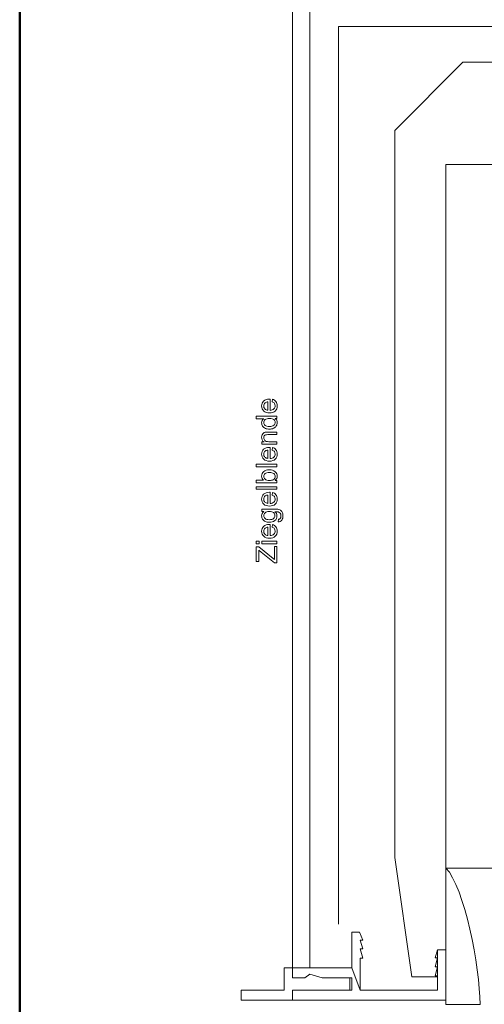
# Model space of a CAD drawing. Units: centimetres. Extents: x -8.8 to 8.8, y -14 to 13.9.
# Drawn here: x -8.7 to -4.2, y -0.6 to 9 of the extents above; entities that cross this region are included whole.
import ezdxf
from ezdxf.lldxf.tags import DXFTag

# ---------------------------------------------------------------- set-up
doc = ezdxf.new("R2010")
doc.units = ezdxf.units.CM
doc.header["$MEASUREMENT"] = 0
doc.layers.add('Ebene 1', color=7, linetype='Continuous')
tags = doc.linetypes.add('New Line117', pattern=[1, 0.5, -0.5]).pattern_tags.tags
tags[6:7] = [DXFTag(74, 4), DXFTag(75, 0), DXFTag(340, '0'), DXFTag(46, 1.0), DXFTag(50, 0.0), DXFTag(44, 0.0), DXFTag(45, 0.0)]
tags[4:5] = [DXFTag(74, 4), DXFTag(75, 0), DXFTag(340, '0'), DXFTag(46, 1.0), DXFTag(50, 0.0), DXFTag(44, 0.0), DXFTag(45, 0.0)]
tags = doc.linetypes.add('New Line119', pattern=[1, 0.5, -0.1, 0.1, -0.1, 0.1, -0.1]).pattern_tags.tags
tags[14:15] = [DXFTag(74, 4), DXFTag(75, 0), DXFTag(340, '0'), DXFTag(46, 1.0), DXFTag(50, 0.0), DXFTag(44, 0.0), DXFTag(45, 0.0)]
tags[12:13] = [DXFTag(74, 4), DXFTag(75, 0), DXFTag(340, '0'), DXFTag(46, 1.0), DXFTag(50, 0.0), DXFTag(44, 0.0), DXFTag(45, 0.0)]
tags[10:11] = [DXFTag(74, 4), DXFTag(75, 0), DXFTag(340, '0'), DXFTag(46, 1.0), DXFTag(50, 0.0), DXFTag(44, 0.0), DXFTag(45, 0.0)]
tags[8:9] = [DXFTag(74, 4), DXFTag(75, 0), DXFTag(340, '0'), DXFTag(46, 1.0), DXFTag(50, 0.0), DXFTag(44, 0.0), DXFTag(45, 0.0)]
tags[6:7] = [DXFTag(74, 4), DXFTag(75, 0), DXFTag(340, '0'), DXFTag(46, 1.0), DXFTag(50, 0.0), DXFTag(44, 0.0), DXFTag(45, 0.0)]
tags[4:5] = [DXFTag(74, 4), DXFTag(75, 0), DXFTag(340, '0'), DXFTag(46, 1.0), DXFTag(50, 0.0), DXFTag(44, 0.0), DXFTag(45, 0.0)]
tags = doc.linetypes.add('New Line123', pattern=[1, 0.5, -0.1, 0.1, -0.1, 0.1, -0.1]).pattern_tags.tags
tags[14:15] = [DXFTag(74, 4), DXFTag(75, 0), DXFTag(340, '0'), DXFTag(46, 1.0), DXFTag(50, 0.0), DXFTag(44, 0.0), DXFTag(45, 0.0)]
tags[12:13] = [DXFTag(74, 4), DXFTag(75, 0), DXFTag(340, '0'), DXFTag(46, 1.0), DXFTag(50, 0.0), DXFTag(44, 0.0), DXFTag(45, 0.0)]
tags[10:11] = [DXFTag(74, 4), DXFTag(75, 0), DXFTag(340, '0'), DXFTag(46, 1.0), DXFTag(50, 0.0), DXFTag(44, 0.0), DXFTag(45, 0.0)]
tags[8:9] = [DXFTag(74, 4), DXFTag(75, 0), DXFTag(340, '0'), DXFTag(46, 1.0), DXFTag(50, 0.0), DXFTag(44, 0.0), DXFTag(45, 0.0)]
tags[6:7] = [DXFTag(74, 4), DXFTag(75, 0), DXFTag(340, '0'), DXFTag(46, 1.0), DXFTag(50, 0.0), DXFTag(44, 0.0), DXFTag(45, 0.0)]
tags[4:5] = [DXFTag(74, 4), DXFTag(75, 0), DXFTag(340, '0'), DXFTag(46, 1.0), DXFTag(50, 0.0), DXFTag(44, 0.0), DXFTag(45, 0.0)]

msp = doc.modelspace()

# ---------------------------------------------------------------- linework, layer by layer
at = {"layer": 'Ebene 1', "color": 242, "lineweight": 50}
msp.add_open_spline([(-7.74525, 13.94876), (-7.74525, 13.94876), (8.75476, 13.94876), (8.75476, 13.94876), (8.75476, 13.94876), (8.75476, 13.94876), (8.75476, -9.35128), (8.75476, -9.35128), (8.75476, -9.35128), (8.75476, -9.35128), (-8.74525, -9.35128), (-8.74525, -9.35128), (-8.74525, -9.35128), (-8.74525, -9.35128), (-8.74525, 11.94876), (-8.74525, 11.94876), (-8.74525, 11.94876), (-8.74525, 11.94876), (-7.74525, 13.94876), (-7.74525, 13.94876)], degree=3, knots=[0, 0, 0, 0, 0.1666667, 0.1666667, 0.1666667, 0.1666667, 0.3333333, 0.3333333, 0.3333333, 0.3333333, 0.5, 0.5, 0.5, 0.5, 0.6666667, 0.6666667, 0.6666667, 0.6666667, 1, 1, 1, 1], dxfattribs=at)
at = {"layer": 'Ebene 1', "color": 250, "lineweight": 9}
for points, knots in [([(-6.07859, 9.45268), (-6.07859, 9.45268), (6.0881, 9.45268), (6.0881, 9.45268), (6.0881, 9.45268), (6.0881, 9.45268), (6.08809, -0.23066), (6.08809, -0.23066), (6.08809, -0.23066), (6.08809, -0.23066), (5.38635, -0.23067), (5.38635, -0.23067), (5.38635, -0.23067), (5.38635, -0.23067), (5.28637, -0.44733), (5.28637, -0.44733), (5.28637, -0.44733), (5.28637, -0.44733), (3.85495, -0.44733), (3.85495, -0.44733), (3.85495, -0.44733), (3.85495, -0.19178), (3.85495, 0.06378), (3.85495, 0.31933), (3.85495, 0.31933), (4.62948, 0.38586), (5.02968, 0.82981), (5.08812, 1.61838), (5.08812, 1.61838), (5.08812, 1.61838), (5.08812, 7.95268), (5.08812, 7.95268), (5.08812, 7.95268), (5.08812, 7.95268), (4.42144, 8.61935), (4.42144, 8.61935), (4.42144, 8.61935), (4.42144, 8.61935), (-0.41191, 8.61935), (-0.41191, 8.61935), (-0.41191, 8.61935), (-0.41191, 8.61935), (-0.41191, 9.45268), (-0.41191, 9.45268), (-0.41191, 9.45268), (-0.41191, 9.45268), (-2.74524, 9.45268), (-2.74524, 9.45268), (-2.74524, 9.45268), (-2.74524, 9.45268), (-2.74524, 8.61935), (-2.74524, 8.61935), (-2.74524, 8.61935), (-2.74524, 8.61935), (-4.41192, 8.61935), (-4.41192, 8.61935), (-4.41192, 8.61935), (-4.41192, 8.61935), (-5.07859, 7.95268), (-5.07859, 7.95268), (-5.07859, 7.95268), (-5.07859, 7.95268), (-5.07859, 0.84961), (-5.07859, 0.84961), (-5.07859, 0.84961), (-5.07859, 0.84961), (-4.91193, -0.31705), (-4.91193, -0.31705), (-4.91193, -0.31705), (-4.91193, -0.31705), (-4.66192, -0.31705), (-4.66192, -0.31705), (-4.66192, -0.31705), (-4.66192, -0.31705), (-4.66192, -0.44739), (-4.66192, -0.44739), (-4.66192, -0.44739), (-4.66192, -0.44739), (-5.41584, -0.44735), (-5.41584, -0.44735), (-5.41584, -0.44735), (-5.41584, -0.44735), (-5.49918, -0.23079), (-5.49918, -0.23079), (-5.49918, -0.23079), (-5.49918, -0.23079), (-6.07859, -0.23067), (-6.07859, -0.23067), (-6.07859, -0.23067), (-6.07859, -0.23067), (-6.07859, 9.45268), (-6.07859, 9.45268)], [0, 0, 0, 0, 0.0416667, 0.0416667, 0.0416667, 0.0416667, 0.0833333, 0.0833333, 0.0833333, 0.0833333, 0.125, 0.125, 0.125, 0.125, 0.1666667, 0.1666667, 0.1666667, 0.1666667, 0.2083333, 0.2083333, 0.2083333, 0.2083333, 0.25, 0.25, 0.25, 0.25, 0.2916667, 0.2916667, 0.2916667, 0.2916667, 0.3333333, 0.3333333, 0.3333333, 0.3333333, 0.375, 0.375, 0.375, 0.375, 0.4166667, 0.4166667, 0.4166667, 0.4166667, 0.4583333, 0.4583333, 0.4583333, 0.4583333, 0.5, 0.5, 0.5, 0.5, 0.5416667, 0.5416667, 0.5416667, 0.5416667, 0.5833333, 0.5833333, 0.5833333, 0.5833333, 0.625, 0.625, 0.625, 0.625, 0.6666667, 0.6666667, 0.6666667, 0.6666667, 0.7083333, 0.7083333, 0.7083333, 0.7083333, 0.75, 0.75, 0.75, 0.75, 0.7916667, 0.7916667, 0.7916667, 0.7916667, 0.8333333, 0.8333333, 0.8333333, 0.8333333, 0.875, 0.875, 0.875, 0.875, 0.9166667, 0.9166667, 0.9166667, 0.9166667, 1, 1, 1, 1]), ([(-4.41192, 8.61935), (-4.41192, 8.61935), (-4.41192, 8.61935), (-4.41192, 8.61935), (-4.41192, 8.61935), (-4.41192, 8.61935), (-2.74524, 8.61896), (-2.74524, 8.61896), (-2.74524, 8.61896), (-2.74524, 8.61896), (-2.74524, 9.45268), (-2.74524, 9.45268), (-2.74524, 9.45268), (-2.74524, 9.45268), (-0.41191, 9.45268), (-0.41191, 9.45268), (-0.41191, 9.45268), (-0.41191, 9.45268), (-0.41191, 8.61896), (-0.41191, 8.61896), (-0.41191, 8.61896), (-0.41191, 8.61896), (4.42144, 8.61935), (4.42144, 8.61935), (4.42144, 8.61935), (4.42144, 8.61935), (5.08812, 7.95268), (5.08812, 7.95268), (5.08812, 7.95268), (5.08812, 5.84124), (5.08812, 3.72981), (5.08812, 1.61838), (5.08812, 1.61838), (5.01084, 0.81027), (4.61661, 0.37968), (3.85495, 0.31933), (3.85495, 0.31933), (3.85495, 0.31933), (3.75495, 0.31933), (3.75495, 0.31933), (3.75495, 0.31933), (3.75495, 0.31933), (3.75473, -0.114), (3.75473, -0.114), (3.75473, -0.114), (3.75473, -0.114), (2.85473, -0.114), (2.85473, -0.114), (2.85473, -0.114), (2.85473, -0.114), (2.85477, 0.43666), (2.85477, 0.43666), (2.85477, 0.43666), (2.85477, 0.43666), (2.75459, 0.43666), (2.75459, 0.43666), (2.75459, 0.43666), (2.75459, 0.43666), (2.75476, 7.61934), (2.75476, 7.61934), (2.75476, 7.61934), (2.75476, 7.61934), (-4.57859, 7.61934), (-4.57859, 7.61934), (-4.57859, 7.61934), (-4.57859, 7.61934), (-4.5786, -0.05282), (-4.5786, -0.05282), (-4.5786, -0.05282), (-4.5786, -0.05282), (-4.66195, -0.05281), (-4.66195, -0.05281), (-4.66195, -0.05281), (-4.66195, -0.05281), (-4.66192, -0.31705), (-4.66192, -0.31705), (-4.66192, -0.31705), (-4.66192, -0.31705), (-4.91193, -0.31705), (-4.91193, -0.31705), (-4.91193, -0.31705), (-4.91193, -0.31705), (-5.07859, 0.84961), (-5.07859, 0.84961), (-5.07859, 0.84961), (-5.07859, 0.84961), (-5.07859, 7.95268), (-5.07859, 7.95268), (-5.07859, 7.95268), (-5.07859, 7.95268), (-5.07859, 7.95268), (-5.07859, 7.95268), (-5.07859, 7.95268), (-5.07859, 7.95268), (-5.07859, 7.95268), (-5.07859, 7.95268), (-5.07859, 7.95268), (-5.07859, 7.95268), (-4.41192, 8.61935), (-4.41192, 8.61935)], [0, 0, 0, 0, 0.0384615, 0.0384615, 0.0384615, 0.0384615, 0.0769231, 0.0769231, 0.0769231, 0.0769231, 0.1153846, 0.1153846, 0.1153846, 0.1153846, 0.1538462, 0.1538462, 0.1538462, 0.1538462, 0.1923077, 0.1923077, 0.1923077, 0.1923077, 0.2307692, 0.2307692, 0.2307692, 0.2307692, 0.2692308, 0.2692308, 0.2692308, 0.2692308, 0.3076923, 0.3076923, 0.3076923, 0.3076923, 0.3461538, 0.3461538, 0.3461538, 0.3461538, 0.3846154, 0.3846154, 0.3846154, 0.3846154, 0.4230769, 0.4230769, 0.4230769, 0.4230769, 0.4615385, 0.4615385, 0.4615385, 0.4615385, 0.5, 0.5, 0.5, 0.5, 0.5384615, 0.5384615, 0.5384615, 0.5384615, 0.5769231, 0.5769231, 0.5769231, 0.5769231, 0.6153846, 0.6153846, 0.6153846, 0.6153846, 0.6538462, 0.6538462, 0.6538462, 0.6538462, 0.6923077, 0.6923077, 0.6923077, 0.6923077, 0.7307692, 0.7307692, 0.7307692, 0.7307692, 0.7692308, 0.7692308, 0.7692308, 0.7692308, 0.8076923, 0.8076923, 0.8076923, 0.8076923, 0.8461538, 0.8461538, 0.8461538, 0.8461538, 0.8846154, 0.8846154, 0.8846154, 0.8846154, 0.9230769, 0.9230769, 0.9230769, 0.9230769, 1, 1, 1, 1]), ([(-6.27813, 5.30075), (-6.27813, 5.30075), (-6.27475, 5.32643), (-6.27475, 5.32643), (-6.27475, 5.32643), (-6.25984, 5.32244), (-6.24822, 5.31496), (-6.23999, 5.30404), (-6.23999, 5.30404), (-6.23175, 5.29313), (-6.22762, 5.27921), (-6.22762, 5.26223), (-6.22762, 5.26223), (-6.22762, 5.24087), (-6.2342, 5.22394), (-6.24737, 5.21143), (-6.24737, 5.21143), (-6.26049, 5.19892), (-6.27898, 5.19266), (-6.30273, 5.19266), (-6.30273, 5.19266), (-6.32729, 5.19266), (-6.34638, 5.19897), (-6.35993, 5.21162), (-6.35993, 5.21162), (-6.37352, 5.22426), (-6.3803, 5.24069), (-6.3803, 5.26087), (-6.3803, 5.26087), (-6.3803, 5.28039), (-6.37366, 5.29633), (-6.36035, 5.3087), (-6.36035, 5.3087), (-6.34704, 5.32107), (-6.32832, 5.32728), (-6.30419, 5.32728), (-6.30419, 5.32728), (-6.30273, 5.32728), (-6.30052, 5.32723), (-6.29761, 5.32714), (-6.29761, 5.32714), (-6.29761, 5.32714), (-6.29761, 5.21806), (-6.29761, 5.21806), (-6.29761, 5.21806), (-6.28157, 5.219), (-6.26924, 5.22351), (-6.26073, 5.2317), (-6.26073, 5.2317), (-6.25222, 5.23984), (-6.24794, 5.25005), (-6.24794, 5.26223), (-6.24794, 5.26223), (-6.24794, 5.27131), (-6.25033, 5.27907), (-6.25513, 5.28547), (-6.25513, 5.28547), (-6.25993, 5.29191), (-6.2676, 5.29699), (-6.27813, 5.30075)], [0, 0, 0, 0, 0.0625, 0.0625, 0.0625, 0.0625, 0.125, 0.125, 0.125, 0.125, 0.1875, 0.1875, 0.1875, 0.1875, 0.25, 0.25, 0.25, 0.25, 0.3125, 0.3125, 0.3125, 0.3125, 0.375, 0.375, 0.375, 0.375, 0.4375, 0.4375, 0.4375, 0.4375, 0.5, 0.5, 0.5, 0.5, 0.5625, 0.5625, 0.5625, 0.5625, 0.625, 0.625, 0.625, 0.625, 0.6875, 0.6875, 0.6875, 0.6875, 0.75, 0.75, 0.75, 0.75, 0.8125, 0.8125, 0.8125, 0.8125, 0.875, 0.875, 0.875, 0.875, 1, 1, 1, 1]), ([(-6.31793, 5.21947), (-6.31793, 5.21947), (-6.31793, 5.30103), (-6.31793, 5.30103), (-6.31793, 5.30103), (-6.33025, 5.29995), (-6.33947, 5.2968), (-6.34563, 5.29167), (-6.34563, 5.29167), (-6.35518, 5.28382), (-6.35998, 5.27357), (-6.35998, 5.26101), (-6.35998, 5.26101), (-6.35998, 5.24962), (-6.35617, 5.24008), (-6.34855, 5.23231), (-6.34855, 5.23231), (-6.34093, 5.22459), (-6.33072, 5.22032), (-6.31793, 5.21947)], [0, 0, 0, 0, 0.1666667, 0.1666667, 0.1666667, 0.1666667, 0.3333333, 0.3333333, 0.3333333, 0.3333333, 0.5, 0.5, 0.5, 0.5, 0.6666667, 0.6666667, 0.6666667, 0.6666667, 1, 1, 1, 1]), ([(-6.23072, 5.13843), (-6.23072, 5.13843), (-6.2493, 5.13843), (-6.2493, 5.13843), (-6.2493, 5.13843), (-6.23486, 5.12915), (-6.22762, 5.11552), (-6.22762, 5.0975), (-6.22762, 5.0975), (-6.22762, 5.08584), (-6.23081, 5.07512), (-6.23726, 5.06538), (-6.23726, 5.06538), (-6.24366, 5.0556), (-6.25264, 5.04803), (-6.26412, 5.04262), (-6.26412, 5.04262), (-6.27564, 5.03725), (-6.28886, 5.03457), (-6.30381, 5.03457), (-6.30381, 5.03457), (-6.3184, 5.03457), (-6.33161, 5.03702), (-6.34351, 5.04186), (-6.34351, 5.04186), (-6.35537, 5.04676), (-6.36449, 5.05405), (-6.3708, 5.06378), (-6.3708, 5.06378), (-6.37715, 5.07347), (-6.3803, 5.08439), (-6.3803, 5.09638), (-6.3803, 5.09638), (-6.3803, 5.10522), (-6.37842, 5.11308), (-6.3747, 5.11993), (-6.3747, 5.11993), (-6.37098, 5.12681), (-6.36609, 5.13241), (-6.36012, 5.13673), (-6.36012, 5.13673), (-6.36012, 5.13673), (-6.43279, 5.13673), (-6.43279, 5.13673), (-6.43279, 5.13673), (-6.43279, 5.13673), (-6.43279, 5.16157), (-6.43279, 5.16157), (-6.43279, 5.16157), (-6.43279, 5.16157), (-6.23072, 5.16157), (-6.23072, 5.16157), (-6.23072, 5.16157), (-6.23072, 5.16157), (-6.23072, 5.13843), (-6.23072, 5.13843)], [0, 0, 0, 0, 0.0666667, 0.0666667, 0.0666667, 0.0666667, 0.1333333, 0.1333333, 0.1333333, 0.1333333, 0.2, 0.2, 0.2, 0.2, 0.2666667, 0.2666667, 0.2666667, 0.2666667, 0.3333333, 0.3333333, 0.3333333, 0.3333333, 0.4, 0.4, 0.4, 0.4, 0.4666667, 0.4666667, 0.4666667, 0.4666667, 0.5333333, 0.5333333, 0.5333333, 0.5333333, 0.6, 0.6, 0.6, 0.6, 0.6666667, 0.6666667, 0.6666667, 0.6666667, 0.7333333, 0.7333333, 0.7333333, 0.7333333, 0.8, 0.8, 0.8, 0.8, 0.8666667, 0.8666667, 0.8666667, 0.8666667, 1, 1, 1, 1]), ([(-6.30377, 5.05997), (-6.28505, 5.05997), (-6.27108, 5.06392), (-6.26181, 5.07186), (-6.26181, 5.07186), (-6.25255, 5.07978), (-6.24794, 5.08914), (-6.24794, 5.09991), (-6.24794, 5.09991), (-6.24794, 5.11077), (-6.25236, 5.11999), (-6.2612, 5.1276), (-6.2612, 5.1276), (-6.27004, 5.13518), (-6.28354, 5.13898), (-6.3017, 5.13898), (-6.3017, 5.13898), (-6.32164, 5.13898), (-6.33632, 5.13514), (-6.34568, 5.12738), (-6.34568, 5.12738), (-6.35504, 5.11965), (-6.35969, 5.1101), (-6.35969, 5.09877), (-6.35969, 5.09877), (-6.35969, 5.08772), (-6.35523, 5.0785), (-6.34624, 5.07106), (-6.34624, 5.07106), (-6.33726, 5.06369), (-6.3231, 5.05997), (-6.30377, 5.05997)], [0, 0, 0, 0, 0.1111111, 0.1111111, 0.1111111, 0.1111111, 0.2222222, 0.2222222, 0.2222222, 0.2222222, 0.3333333, 0.3333333, 0.3333333, 0.3333333, 0.4444444, 0.4444444, 0.4444444, 0.4444444, 0.5555556, 0.5555556, 0.5555556, 0.5555556, 0.6666667, 0.6666667, 0.6666667, 0.6666667, 0.7777778, 0.7777778, 0.7777778, 0.7777778, 1, 1, 1, 1]), ([(-6.23072, 4.88693), (-6.23072, 4.88693), (-6.37719, 4.88693), (-6.37719, 4.88693), (-6.37719, 4.88693), (-6.37719, 4.88693), (-6.37719, 4.90922), (-6.37719, 4.90922), (-6.37719, 4.90922), (-6.37719, 4.90922), (-6.3564, 4.90922), (-6.3564, 4.90922), (-6.3564, 4.90922), (-6.37235, 4.91995), (-6.3803, 4.93547), (-6.3803, 4.95574), (-6.3803, 4.95574), (-6.3803, 4.96457), (-6.3787, 4.97267), (-6.37555, 4.98006), (-6.37555, 4.98006), (-6.37239, 4.98744), (-6.36821, 4.99299), (-6.36308, 4.99666), (-6.36308, 4.99666), (-6.35795, 5.00033), (-6.35184, 5.00292), (-6.34478, 5.00438), (-6.34478, 5.00438), (-6.34017, 5.00527), (-6.33213, 5.00574), (-6.32065, 5.00574), (-6.32065, 5.00574), (-6.32065, 5.00574), (-6.23072, 5.00574), (-6.23072, 5.00574), (-6.23072, 5.00574), (-6.23072, 5.00574), (-6.23072, 4.9809), (-6.23072, 4.9809), (-6.23072, 4.9809), (-6.23072, 4.9809), (-6.31971, 4.9809), (-6.31971, 4.9809), (-6.31971, 4.9809), (-6.32983, 4.9809), (-6.3374, 4.97997), (-6.34239, 4.97804), (-6.34239, 4.97804), (-6.34737, 4.97611), (-6.35137, 4.97267), (-6.35438, 4.96778), (-6.35438, 4.96778), (-6.35734, 4.96289), (-6.35885, 4.95711), (-6.35885, 4.95052), (-6.35885, 4.95052), (-6.35885, 4.93998), (-6.35551, 4.93091), (-6.34878, 4.92324), (-6.34878, 4.92324), (-6.3421, 4.91556), (-6.32936, 4.91176), (-6.31064, 4.91176), (-6.31064, 4.91176), (-6.31064, 4.91176), (-6.23072, 4.91176), (-6.23072, 4.91176), (-6.23072, 4.91176), (-6.23072, 4.91176), (-6.23072, 4.88693), (-6.23072, 4.88693)], [0, 0, 0, 0, 0.0526316, 0.0526316, 0.0526316, 0.0526316, 0.1052632, 0.1052632, 0.1052632, 0.1052632, 0.1578947, 0.1578947, 0.1578947, 0.1578947, 0.2105263, 0.2105263, 0.2105263, 0.2105263, 0.2631579, 0.2631579, 0.2631579, 0.2631579, 0.3157895, 0.3157895, 0.3157895, 0.3157895, 0.3684211, 0.3684211, 0.3684211, 0.3684211, 0.4210526, 0.4210526, 0.4210526, 0.4210526, 0.4736842, 0.4736842, 0.4736842, 0.4736842, 0.5263158, 0.5263158, 0.5263158, 0.5263158, 0.5789474, 0.5789474, 0.5789474, 0.5789474, 0.6315789, 0.6315789, 0.6315789, 0.6315789, 0.6842105, 0.6842105, 0.6842105, 0.6842105, 0.7368421, 0.7368421, 0.7368421, 0.7368421, 0.7894737, 0.7894737, 0.7894737, 0.7894737, 0.8421053, 0.8421053, 0.8421053, 0.8421053, 0.8947368, 0.8947368, 0.8947368, 0.8947368, 1, 1, 1, 1]), ([(-6.27813, 4.82986), (-6.27813, 4.82986), (-6.27475, 4.85555), (-6.27475, 4.85555), (-6.27475, 4.85555), (-6.25984, 4.85156), (-6.24822, 4.84408), (-6.23999, 4.83316), (-6.23999, 4.83316), (-6.23175, 4.82225), (-6.22762, 4.80832), (-6.22762, 4.79135), (-6.22762, 4.79135), (-6.22762, 4.76999), (-6.2342, 4.75306), (-6.24737, 4.74055), (-6.24737, 4.74055), (-6.26049, 4.72804), (-6.27898, 4.72178), (-6.30273, 4.72178), (-6.30273, 4.72178), (-6.32729, 4.72178), (-6.34638, 4.72809), (-6.35993, 4.74073), (-6.35993, 4.74073), (-6.37352, 4.75339), (-6.3803, 4.7698), (-6.3803, 4.78999), (-6.3803, 4.78999), (-6.3803, 4.80951), (-6.37366, 4.82545), (-6.36035, 4.83782), (-6.36035, 4.83782), (-6.34704, 4.85019), (-6.32832, 4.8564), (-6.30419, 4.8564), (-6.30419, 4.8564), (-6.30273, 4.8564), (-6.30052, 4.85635), (-6.29761, 4.85626), (-6.29761, 4.85626), (-6.29761, 4.85626), (-6.29761, 4.74718), (-6.29761, 4.74718), (-6.29761, 4.74718), (-6.28157, 4.74812), (-6.26924, 4.75264), (-6.26073, 4.76082), (-6.26073, 4.76082), (-6.25222, 4.76896), (-6.24794, 4.77916), (-6.24794, 4.79135), (-6.24794, 4.79135), (-6.24794, 4.80043), (-6.25033, 4.80818), (-6.25513, 4.81459), (-6.25513, 4.81459), (-6.25993, 4.82103), (-6.2676, 4.82611), (-6.27813, 4.82986)], [0, 0, 0, 0, 0.0625, 0.0625, 0.0625, 0.0625, 0.125, 0.125, 0.125, 0.125, 0.1875, 0.1875, 0.1875, 0.1875, 0.25, 0.25, 0.25, 0.25, 0.3125, 0.3125, 0.3125, 0.3125, 0.375, 0.375, 0.375, 0.375, 0.4375, 0.4375, 0.4375, 0.4375, 0.5, 0.5, 0.5, 0.5, 0.5625, 0.5625, 0.5625, 0.5625, 0.625, 0.625, 0.625, 0.625, 0.6875, 0.6875, 0.6875, 0.6875, 0.75, 0.75, 0.75, 0.75, 0.8125, 0.8125, 0.8125, 0.8125, 0.875, 0.875, 0.875, 0.875, 1, 1, 1, 1]), ([(-6.31793, 4.74859), (-6.31793, 4.74859), (-6.31793, 4.83014), (-6.31793, 4.83014), (-6.31793, 4.83014), (-6.33025, 4.82906), (-6.33947, 4.82592), (-6.34563, 4.82078), (-6.34563, 4.82078), (-6.35518, 4.81294), (-6.35998, 4.80269), (-6.35998, 4.79013), (-6.35998, 4.79013), (-6.35998, 4.77874), (-6.35617, 4.76919), (-6.34855, 4.76143), (-6.34855, 4.76143), (-6.34093, 4.75372), (-6.33072, 4.74944), (-6.31793, 4.74859)], [0, 0, 0, 0, 0.1666667, 0.1666667, 0.1666667, 0.1666667, 0.3333333, 0.3333333, 0.3333333, 0.3333333, 0.5, 0.5, 0.5, 0.5, 0.6666667, 0.6666667, 0.6666667, 0.6666667, 1, 1, 1, 1]), ([(-6.23072, 4.6667), (-6.23072, 4.6667), (-6.43279, 4.6667), (-6.43279, 4.6667), (-6.43279, 4.6667), (-6.43279, 4.6667), (-6.43279, 4.69154), (-6.43279, 4.69154), (-6.43279, 4.69154), (-6.43279, 4.69154), (-6.23072, 4.69154), (-6.23072, 4.69154), (-6.23072, 4.69154), (-6.23072, 4.69154), (-6.23072, 4.6667), (-6.23072, 4.6667)], [0, 0, 0, 0, 0.2, 0.2, 0.2, 0.2, 0.4, 0.4, 0.4, 0.4, 0.6, 0.6, 0.6, 0.6, 1, 1, 1, 1]), ([(-6.23072, 4.53317), (-6.23072, 4.53317), (-6.23072, 4.51002), (-6.23072, 4.51002), (-6.23072, 4.51002), (-6.23072, 4.51002), (-6.43279, 4.51002), (-6.43279, 4.51002), (-6.43279, 4.51002), (-6.43279, 4.51002), (-6.43279, 4.53486), (-6.43279, 4.53486), (-6.43279, 4.53486), (-6.43279, 4.53486), (-6.36068, 4.53486), (-6.36068, 4.53486), (-6.36068, 4.53486), (-6.37376, 4.54535), (-6.3803, 4.55871), (-6.3803, 4.57498), (-6.3803, 4.57498), (-6.3803, 4.58397), (-6.37846, 4.59253), (-6.37484, 4.60057), (-6.37484, 4.60057), (-6.37122, 4.6086), (-6.36614, 4.61519), (-6.3596, 4.62042), (-6.3596, 4.62042), (-6.35302, 4.62559), (-6.34511, 4.62969), (-6.33585, 4.6326), (-6.33585, 4.6326), (-6.32663, 4.63557), (-6.3167, 4.63701), (-6.30617, 4.63701), (-6.30617, 4.63701), (-6.28114, 4.63701), (-6.26176, 4.63081), (-6.24812, 4.61843), (-6.24812, 4.61843), (-6.23444, 4.60603), (-6.22762, 4.59116), (-6.22762, 4.57381), (-6.22762, 4.57381), (-6.22762, 4.55654), (-6.23481, 4.543), (-6.24916, 4.53317), (-6.24916, 4.53317), (-6.24916, 4.53317), (-6.23072, 4.53317), (-6.23072, 4.53317)], [0, 0, 0, 0, 0.0714286, 0.0714286, 0.0714286, 0.0714286, 0.1428571, 0.1428571, 0.1428571, 0.1428571, 0.2142857, 0.2142857, 0.2142857, 0.2142857, 0.2857143, 0.2857143, 0.2857143, 0.2857143, 0.3571429, 0.3571429, 0.3571429, 0.3571429, 0.4285714, 0.4285714, 0.4285714, 0.4285714, 0.5, 0.5, 0.5, 0.5, 0.5714286, 0.5714286, 0.5714286, 0.5714286, 0.6428571, 0.6428571, 0.6428571, 0.6428571, 0.7142857, 0.7142857, 0.7142857, 0.7142857, 0.7857143, 0.7857143, 0.7857143, 0.7857143, 0.8571429, 0.8571429, 0.8571429, 0.8571429, 1, 1, 1, 1]), ([(-6.30504, 4.53288), (-6.28754, 4.53288), (-6.27489, 4.53528), (-6.26708, 4.54003), (-6.26708, 4.54003), (-6.25433, 4.54784), (-6.24794, 4.55837), (-6.24794, 4.57169), (-6.24794, 4.57169), (-6.24794, 4.58255), (-6.25264, 4.59192), (-6.26205, 4.59977), (-6.26205, 4.59977), (-6.27145, 4.60766), (-6.28547, 4.61162), (-6.3041, 4.61162), (-6.3041, 4.61162), (-6.32319, 4.61162), (-6.33726, 4.60786), (-6.34634, 4.60029), (-6.34634, 4.60029), (-6.35541, 4.59271), (-6.35998, 4.58354), (-6.35998, 4.57282), (-6.35998, 4.57282), (-6.35998, 4.56195), (-6.35527, 4.55259), (-6.34587, 4.54474), (-6.34587, 4.54474), (-6.33646, 4.53683), (-6.32286, 4.53288), (-6.30504, 4.53288)], [0, 0, 0, 0, 0.1111111, 0.1111111, 0.1111111, 0.1111111, 0.2222222, 0.2222222, 0.2222222, 0.2222222, 0.3333333, 0.3333333, 0.3333333, 0.3333333, 0.4444444, 0.4444444, 0.4444444, 0.4444444, 0.5555556, 0.5555556, 0.5555556, 0.5555556, 0.6666667, 0.6666667, 0.6666667, 0.6666667, 0.7777778, 0.7777778, 0.7777778, 0.7777778, 1, 1, 1, 1]), ([(-6.23072, 4.44704), (-6.23072, 4.44704), (-6.43279, 4.44704), (-6.43279, 4.44704), (-6.43279, 4.44704), (-6.43279, 4.44704), (-6.43279, 4.47187), (-6.43279, 4.47187), (-6.43279, 4.47187), (-6.43279, 4.47187), (-6.23072, 4.47187), (-6.23072, 4.47187), (-6.23072, 4.47187), (-6.23072, 4.47187), (-6.23072, 4.44704), (-6.23072, 4.44704)], [0, 0, 0, 0, 0.2, 0.2, 0.2, 0.2, 0.4, 0.4, 0.4, 0.4, 0.6, 0.6, 0.6, 0.6, 1, 1, 1, 1]), ([(-6.27813, 4.39055), (-6.27813, 4.39055), (-6.27475, 4.41622), (-6.27475, 4.41622), (-6.27475, 4.41622), (-6.25984, 4.41223), (-6.24822, 4.40476), (-6.23999, 4.39384), (-6.23999, 4.39384), (-6.23175, 4.38293), (-6.22762, 4.36901), (-6.22762, 4.35203), (-6.22762, 4.35203), (-6.22762, 4.33067), (-6.2342, 4.31374), (-6.24737, 4.30123), (-6.24737, 4.30123), (-6.26049, 4.28871), (-6.27898, 4.28246), (-6.30273, 4.28246), (-6.30273, 4.28246), (-6.32729, 4.28246), (-6.34638, 4.28877), (-6.35993, 4.30142), (-6.35993, 4.30142), (-6.37352, 4.31407), (-6.3803, 4.33049), (-6.3803, 4.35067), (-6.3803, 4.35067), (-6.3803, 4.37019), (-6.37366, 4.38612), (-6.36035, 4.3985), (-6.36035, 4.3985), (-6.34704, 4.41087), (-6.32832, 4.41708), (-6.30419, 4.41708), (-6.30419, 4.41708), (-6.30273, 4.41708), (-6.30052, 4.41703), (-6.29761, 4.41694), (-6.29761, 4.41694), (-6.29761, 4.41694), (-6.29761, 4.30786), (-6.29761, 4.30786), (-6.29761, 4.30786), (-6.28157, 4.30879), (-6.26924, 4.31332), (-6.26073, 4.3215), (-6.26073, 4.3215), (-6.25222, 4.32964), (-6.24794, 4.33985), (-6.24794, 4.35203), (-6.24794, 4.35203), (-6.24794, 4.36111), (-6.25033, 4.36887), (-6.25513, 4.37527), (-6.25513, 4.37527), (-6.25993, 4.38171), (-6.2676, 4.38679), (-6.27813, 4.39055)], [0, 0, 0, 0, 0.0625, 0.0625, 0.0625, 0.0625, 0.125, 0.125, 0.125, 0.125, 0.1875, 0.1875, 0.1875, 0.1875, 0.25, 0.25, 0.25, 0.25, 0.3125, 0.3125, 0.3125, 0.3125, 0.375, 0.375, 0.375, 0.375, 0.4375, 0.4375, 0.4375, 0.4375, 0.5, 0.5, 0.5, 0.5, 0.5625, 0.5625, 0.5625, 0.5625, 0.625, 0.625, 0.625, 0.625, 0.6875, 0.6875, 0.6875, 0.6875, 0.75, 0.75, 0.75, 0.75, 0.8125, 0.8125, 0.8125, 0.8125, 0.875, 0.875, 0.875, 0.875, 1, 1, 1, 1]), ([(-6.31793, 4.30926), (-6.31793, 4.30926), (-6.31793, 4.39083), (-6.31793, 4.39083), (-6.31793, 4.39083), (-6.33025, 4.38975), (-6.33947, 4.3866), (-6.34563, 4.38147), (-6.34563, 4.38147), (-6.35518, 4.37362), (-6.35998, 4.36336), (-6.35998, 4.35081), (-6.35998, 4.35081), (-6.35998, 4.33942), (-6.35617, 4.32988), (-6.34855, 4.32211), (-6.34855, 4.32211), (-6.34093, 4.3144), (-6.33072, 4.31012), (-6.31793, 4.30926)], [0, 0, 0, 0, 0.1666667, 0.1666667, 0.1666667, 0.1666667, 0.3333333, 0.3333333, 0.3333333, 0.3333333, 0.5, 0.5, 0.5, 0.5, 0.6666667, 0.6666667, 0.6666667, 0.6666667, 1, 1, 1, 1]), ([(-6.21858, 4.12912), (-6.21858, 4.12912), (-6.2152, 4.15311), (-6.2152, 4.15311), (-6.2152, 4.15311), (-6.20777, 4.15409), (-6.20236, 4.15692), (-6.19892, 4.16153), (-6.19892, 4.16153), (-6.19436, 4.16769), (-6.19206, 4.17611), (-6.19206, 4.18679), (-6.19206, 4.18679), (-6.19206, 4.19827), (-6.19436, 4.20716), (-6.19892, 4.2134), (-6.19892, 4.2134), (-6.20349, 4.21967), (-6.20993, 4.2239), (-6.21816, 4.22611), (-6.21816, 4.22611), (-6.22319, 4.22738), (-6.23378, 4.22799), (-6.24991, 4.2279), (-6.24991, 4.2279), (-6.23712, 4.21704), (-6.23072, 4.20354), (-6.23072, 4.18736), (-6.23072, 4.18736), (-6.23072, 4.16722), (-6.23796, 4.15161), (-6.2525, 4.1406), (-6.2525, 4.1406), (-6.26699, 4.12955), (-6.28439, 4.12404), (-6.30466, 4.12404), (-6.30466, 4.12404), (-6.31863, 4.12404), (-6.33152, 4.12657), (-6.34333, 4.13162), (-6.34333, 4.13162), (-6.35513, 4.13665), (-6.36421, 4.14399), (-6.37065, 4.15358), (-6.37065, 4.15358), (-6.3771, 4.16317), (-6.3803, 4.17447), (-6.3803, 4.18745), (-6.3803, 4.18745), (-6.3803, 4.20471), (-6.37324, 4.21896), (-6.35913, 4.23015), (-6.35913, 4.23015), (-6.35913, 4.23015), (-6.37719, 4.23015), (-6.37719, 4.23015), (-6.37719, 4.23015), (-6.37719, 4.23015), (-6.37719, 4.25302), (-6.37719, 4.25302), (-6.37719, 4.25302), (-6.37719, 4.25302), (-6.25071, 4.25302), (-6.25071, 4.25302), (-6.25071, 4.25302), (-6.2279, 4.25302), (-6.21176, 4.2507), (-6.20226, 4.24606), (-6.20226, 4.24606), (-6.19276, 4.24145), (-6.18524, 4.23406), (-6.17973, 4.22404), (-6.17973, 4.22404), (-6.17423, 4.21398), (-6.17145, 4.20161), (-6.17145, 4.18693), (-6.17145, 4.18693), (-6.17145, 4.16948), (-6.17536, 4.15542), (-6.18321, 4.14468), (-6.18321, 4.14468), (-6.19102, 4.13392), (-6.20283, 4.12875), (-6.21858, 4.12912)], [0, 0, 0, 0, 0.0454545, 0.0454545, 0.0454545, 0.0454545, 0.0909091, 0.0909091, 0.0909091, 0.0909091, 0.1363636, 0.1363636, 0.1363636, 0.1363636, 0.1818182, 0.1818182, 0.1818182, 0.1818182, 0.2272727, 0.2272727, 0.2272727, 0.2272727, 0.2727273, 0.2727273, 0.2727273, 0.2727273, 0.3181818, 0.3181818, 0.3181818, 0.3181818, 0.3636364, 0.3636364, 0.3636364, 0.3636364, 0.4090909, 0.4090909, 0.4090909, 0.4090909, 0.4545455, 0.4545455, 0.4545455, 0.4545455, 0.5, 0.5, 0.5, 0.5, 0.5454545, 0.5454545, 0.5454545, 0.5454545, 0.5909091, 0.5909091, 0.5909091, 0.5909091, 0.6363636, 0.6363636, 0.6363636, 0.6363636, 0.6818182, 0.6818182, 0.6818182, 0.6818182, 0.7272727, 0.7272727, 0.7272727, 0.7272727, 0.7727273, 0.7727273, 0.7727273, 0.7727273, 0.8181818, 0.8181818, 0.8181818, 0.8181818, 0.8636364, 0.8636364, 0.8636364, 0.8636364, 0.9090909, 0.9090909, 0.9090909, 0.9090909, 1, 1, 1, 1]), ([(-6.30645, 4.14944), (-6.28731, 4.14944), (-6.27334, 4.15325), (-6.26454, 4.16087), (-6.26454, 4.16087), (-6.25574, 4.16854), (-6.25132, 4.17809), (-6.25132, 4.18957), (-6.25132, 4.18957), (-6.25132, 4.201), (-6.2557, 4.21054), (-6.26445, 4.21831), (-6.26445, 4.21831), (-6.27319, 4.22602), (-6.28693, 4.22987), (-6.30565, 4.22987), (-6.30565, 4.22987), (-6.32352, 4.22987), (-6.33702, 4.22588), (-6.3461, 4.21793), (-6.3461, 4.21793), (-6.35518, 4.20998), (-6.35969, 4.20038), (-6.35969, 4.18919), (-6.35969, 4.18919), (-6.35969, 4.17814), (-6.35523, 4.16878), (-6.34629, 4.16101), (-6.34629, 4.16101), (-6.33735, 4.15329), (-6.32409, 4.14944), (-6.30645, 4.14944)], [0, 0, 0, 0, 0.1111111, 0.1111111, 0.1111111, 0.1111111, 0.2222222, 0.2222222, 0.2222222, 0.2222222, 0.3333333, 0.3333333, 0.3333333, 0.3333333, 0.4444444, 0.4444444, 0.4444444, 0.4444444, 0.5555556, 0.5555556, 0.5555556, 0.5555556, 0.6666667, 0.6666667, 0.6666667, 0.6666667, 0.7777778, 0.7777778, 0.7777778, 0.7777778, 1, 1, 1, 1]), ([(-6.27813, 4.07662), (-6.27813, 4.07662), (-6.27475, 4.10231), (-6.27475, 4.10231), (-6.27475, 4.10231), (-6.25984, 4.09832), (-6.24822, 4.09084), (-6.23999, 4.07992), (-6.23999, 4.07992), (-6.23175, 4.06901), (-6.22762, 4.05509), (-6.22762, 4.0381), (-6.22762, 4.0381), (-6.22762, 4.01675), (-6.2342, 3.99982), (-6.24737, 3.98731), (-6.24737, 3.98731), (-6.26049, 3.9748), (-6.27898, 3.96854), (-6.30273, 3.96854), (-6.30273, 3.96854), (-6.32729, 3.96854), (-6.34638, 3.97485), (-6.35993, 3.9875), (-6.35993, 3.9875), (-6.37352, 4.00015), (-6.3803, 4.01656), (-6.3803, 4.03675), (-6.3803, 4.03675), (-6.3803, 4.05627), (-6.37366, 4.07221), (-6.36035, 4.08458), (-6.36035, 4.08458), (-6.34704, 4.09694), (-6.32832, 4.10316), (-6.30419, 4.10316), (-6.30419, 4.10316), (-6.30273, 4.10316), (-6.30052, 4.10311), (-6.29761, 4.10302), (-6.29761, 4.10302), (-6.29761, 4.10302), (-6.29761, 3.99394), (-6.29761, 3.99394), (-6.29761, 3.99394), (-6.28157, 3.99488), (-6.26924, 3.9994), (-6.26073, 4.00758), (-6.26073, 4.00758), (-6.25222, 4.01572), (-6.24794, 4.02593), (-6.24794, 4.0381), (-6.24794, 4.0381), (-6.24794, 4.04719), (-6.25033, 4.05495), (-6.25513, 4.06135), (-6.25513, 4.06135), (-6.25993, 4.06779), (-6.2676, 4.07287), (-6.27813, 4.07662)], [0, 0, 0, 0, 0.0625, 0.0625, 0.0625, 0.0625, 0.125, 0.125, 0.125, 0.125, 0.1875, 0.1875, 0.1875, 0.1875, 0.25, 0.25, 0.25, 0.25, 0.3125, 0.3125, 0.3125, 0.3125, 0.375, 0.375, 0.375, 0.375, 0.4375, 0.4375, 0.4375, 0.4375, 0.5, 0.5, 0.5, 0.5, 0.5625, 0.5625, 0.5625, 0.5625, 0.625, 0.625, 0.625, 0.625, 0.6875, 0.6875, 0.6875, 0.6875, 0.75, 0.75, 0.75, 0.75, 0.8125, 0.8125, 0.8125, 0.8125, 0.875, 0.875, 0.875, 0.875, 1, 1, 1, 1]), ([(-6.31793, 3.99535), (-6.31793, 3.99535), (-6.31793, 4.07691), (-6.31793, 4.07691), (-6.31793, 4.07691), (-6.33025, 4.07583), (-6.33947, 4.07268), (-6.34563, 4.06754), (-6.34563, 4.06754), (-6.35518, 4.0597), (-6.35998, 4.04945), (-6.35998, 4.03688), (-6.35998, 4.03688), (-6.35998, 4.0255), (-6.35617, 4.01595), (-6.34855, 4.00819), (-6.34855, 4.00819), (-6.34093, 4.00048), (-6.33072, 3.9962), (-6.31793, 3.99535)], [0, 0, 0, 0, 0.1666667, 0.1666667, 0.1666667, 0.1666667, 0.3333333, 0.3333333, 0.3333333, 0.3333333, 0.5, 0.5, 0.5, 0.5, 0.6666667, 0.6666667, 0.6666667, 0.6666667, 1, 1, 1, 1]), ([(-6.40457, 3.91403), (-6.40457, 3.91403), (-6.43279, 3.91403), (-6.43279, 3.91403), (-6.43279, 3.91403), (-6.43279, 3.91403), (-6.43279, 3.93886), (-6.43279, 3.93886), (-6.43279, 3.93886), (-6.43279, 3.93886), (-6.40457, 3.93886), (-6.40457, 3.93886), (-6.40457, 3.93886), (-6.40457, 3.93886), (-6.40457, 3.91403), (-6.40457, 3.91403)], [0, 0, 0, 0, 0.2, 0.2, 0.2, 0.2, 0.4, 0.4, 0.4, 0.4, 0.6, 0.6, 0.6, 0.6, 1, 1, 1, 1]), ([(-6.23072, 3.72865), (-6.23072, 3.72865), (-6.25541, 3.72865), (-6.25541, 3.72865), (-6.25541, 3.72865), (-6.25541, 3.72865), (-6.38495, 3.83214), (-6.38495, 3.83214), (-6.38495, 3.83214), (-6.39408, 3.83957), (-6.40212, 3.84653), (-6.40908, 3.85316), (-6.40908, 3.85316), (-6.40908, 3.85316), (-6.40908, 3.74051), (-6.40908, 3.74051), (-6.40908, 3.74051), (-6.40908, 3.74051), (-6.43279, 3.74051), (-6.43279, 3.74051), (-6.43279, 3.74051), (-6.43279, 3.74051), (-6.43279, 3.885), (-6.43279, 3.885), (-6.43279, 3.885), (-6.43279, 3.885), (-6.40908, 3.885), (-6.40908, 3.885), (-6.40908, 3.885), (-6.40908, 3.885), (-6.26891, 3.7715), (-6.26891, 3.7715), (-6.26891, 3.7715), (-6.26891, 3.7715), (-6.25443, 3.75937), (-6.25443, 3.75937), (-6.25443, 3.75937), (-6.25443, 3.75937), (-6.25443, 3.88839), (-6.25443, 3.88839), (-6.25443, 3.88839), (-6.25443, 3.88839), (-6.23072, 3.88839), (-6.23072, 3.88839), (-6.23072, 3.88839), (-6.23072, 3.88839), (-6.23072, 3.72865), (-6.23072, 3.72865)], [0, 0, 0, 0, 0.0769231, 0.0769231, 0.0769231, 0.0769231, 0.1538462, 0.1538462, 0.1538462, 0.1538462, 0.2307692, 0.2307692, 0.2307692, 0.2307692, 0.3076923, 0.3076923, 0.3076923, 0.3076923, 0.3846154, 0.3846154, 0.3846154, 0.3846154, 0.4615385, 0.4615385, 0.4615385, 0.4615385, 0.5384615, 0.5384615, 0.5384615, 0.5384615, 0.6153846, 0.6153846, 0.6153846, 0.6153846, 0.6923077, 0.6923077, 0.6923077, 0.6923077, 0.7692308, 0.7692308, 0.7692308, 0.7692308, 0.8461538, 0.8461538, 0.8461538, 0.8461538, 1, 1, 1, 1]), ([(-6.23072, 3.91403), (-6.23072, 3.91403), (-6.37719, 3.91403), (-6.37719, 3.91403), (-6.37719, 3.91403), (-6.37719, 3.91403), (-6.37719, 3.93886), (-6.37719, 3.93886), (-6.37719, 3.93886), (-6.37719, 3.93886), (-6.23072, 3.93886), (-6.23072, 3.93886), (-6.23072, 3.93886), (-6.23072, 3.93886), (-6.23072, 3.91403), (-6.23072, 3.91403)], [0, 0, 0, 0, 0.2, 0.2, 0.2, 0.2, 0.4, 0.4, 0.4, 0.4, 0.6, 0.6, 0.6, 0.6, 1, 1, 1, 1]), ([(-4.57859, -0.54733), (-4.57859, -0.54733), (-6.07859, -0.54733), (-6.07859, -0.54733), (-6.07859, -0.54733), (-6.07859, -0.54733), (-6.07859, -0.44735), (-6.07859, -0.44735), (-6.07859, -0.44735), (-6.07859, -0.44735), (-5.49918, -0.44735), (-5.49918, -0.44735), (-5.49918, -0.44735), (-5.49918, -0.44735), (-5.49918, -0.32849), (-5.49918, -0.32849), (-5.49918, -0.32849), (-5.49918, -0.32849), (-5.78786, -0.32849), (-5.78786, -0.32849), (-5.78786, -0.32849), (-5.78786, -0.32849), (-5.90896, -0.29204), (-5.90896, -0.29204), (-5.90896, -0.29204), (-5.90896, -0.29204), (-5.95828, -0.32851), (-5.95828, -0.32851), (-5.95828, -0.32851), (-5.95828, -0.32851), (-6.07858, -0.32849), (-6.07858, -0.32849), (-6.07858, -0.32849), (-6.07858, -0.32849), (-6.07859, -0.23067), (-6.07859, -0.23067), (-6.07859, -0.23067), (-6.07859, -0.23067), (-5.49918, -0.23079), (-5.49918, -0.23079), (-5.49918, -0.23079), (-5.49918, -0.23079), (-5.49918, 0.11933), (-5.49918, 0.11933), (-5.49918, 0.11933), (-5.49918, 0.11933), (-5.423, 0.11933), (-5.423, 0.11933), (-5.423, 0.11933), (-5.423, 0.11933), (-5.38997, 0.04119), (-5.38997, 0.04119), (-5.38997, 0.04119), (-5.38997, 0.04119), (-5.41584, 0.04121), (-5.41584, 0.04121), (-5.41584, 0.04121), (-5.41584, 0.04121), (-5.39128, -0.04489), (-5.39128, -0.04489), (-5.39128, -0.04489), (-5.39128, -0.04489), (-5.41584, -0.04494), (-5.41584, -0.04494), (-5.41584, -0.04494), (-5.41584, -0.04494), (-5.38933, -0.13699), (-5.38933, -0.13699), (-5.38933, -0.13699), (-5.38933, -0.13699), (-5.41584, -0.13695), (-5.41584, -0.13695), (-5.41584, -0.13695), (-5.41584, -0.13695), (-5.41584, -0.44735), (-5.41584, -0.44735), (-5.41584, -0.44735), (-5.41584, -0.44735), (-4.66192, -0.44739), (-4.66192, -0.44739), (-4.66192, -0.44739), (-4.66192, -0.44739), (-4.66194, -0.30919), (-4.66194, -0.30919), (-4.66194, -0.30919), (-4.66194, -0.30919), (-4.68302, -0.30915), (-4.68302, -0.30915), (-4.68302, -0.30915), (-4.68302, -0.30915), (-4.66194, -0.21895), (-4.66194, -0.21895), (-4.66194, -0.21895), (-4.66194, -0.21895), (-4.68302, -0.21896), (-4.68302, -0.21896), (-4.68302, -0.21896), (-4.68302, -0.21896), (-4.66194, -0.13169), (-4.66194, -0.13169), (-4.66194, -0.13169), (-4.66194, -0.13169), (-4.68301, -0.13172), (-4.68301, -0.13172), (-4.68301, -0.13172), (-4.68301, -0.13172), (-4.66195, -0.05281), (-4.66195, -0.05281), (-4.66195, -0.05281), (-4.66195, -0.05281), (-4.5786, -0.05282), (-4.5786, -0.05282), (-4.5786, -0.05282), (-4.5786, -0.05282), (-4.57859, -0.54733), (-4.57859, -0.54733)], [0, 0, 0, 0, 0.0333333, 0.0333333, 0.0333333, 0.0333333, 0.0666667, 0.0666667, 0.0666667, 0.0666667, 0.1, 0.1, 0.1, 0.1, 0.1333333, 0.1333333, 0.1333333, 0.1333333, 0.1666667, 0.1666667, 0.1666667, 0.1666667, 0.2, 0.2, 0.2, 0.2, 0.2333333, 0.2333333, 0.2333333, 0.2333333, 0.2666667, 0.2666667, 0.2666667, 0.2666667, 0.3, 0.3, 0.3, 0.3, 0.3333333, 0.3333333, 0.3333333, 0.3333333, 0.3666667, 0.3666667, 0.3666667, 0.3666667, 0.4, 0.4, 0.4, 0.4, 0.4333333, 0.4333333, 0.4333333, 0.4333333, 0.4666667, 0.4666667, 0.4666667, 0.4666667, 0.5, 0.5, 0.5, 0.5, 0.5333333, 0.5333333, 0.5333333, 0.5333333, 0.5666667, 0.5666667, 0.5666667, 0.5666667, 0.6, 0.6, 0.6, 0.6, 0.6333333, 0.6333333, 0.6333333, 0.6333333, 0.6666667, 0.6666667, 0.6666667, 0.6666667, 0.7, 0.7, 0.7, 0.7, 0.7333333, 0.7333333, 0.7333333, 0.7333333, 0.7666667, 0.7666667, 0.7666667, 0.7666667, 0.8, 0.8, 0.8, 0.8, 0.8333333, 0.8333333, 0.8333333, 0.8333333, 0.8666667, 0.8666667, 0.8666667, 0.8666667, 0.9, 0.9, 0.9, 0.9, 0.9333333, 0.9333333, 0.9333333, 0.9333333, 1, 1, 1, 1])]:
    msp.add_open_spline(points, degree=3, knots=knots, dxfattribs=at)
at = {"layer": 'Ebene 1', "color": 250, "lineweight": 20}
msp.add_open_spline([(-6.07825, -0.23068), (-6.07825, -0.23068), (-5.90863, -0.23068), (-5.90863, -0.23068), (-5.90863, -0.23068), (-5.90863, -0.23068), (-5.90863, 9.45302), (-5.90863, 9.45302), (-5.90863, 9.45302), (-5.90863, 9.45302), (-6.07825, 9.45302), (-6.07825, 9.45302), (-6.07825, 9.45302), (-6.07825, 9.45302), (-6.07825, -0.23068), (-6.07825, -0.23068), (-6.07825, -0.23068), (-6.07825, -0.23068), (-6.07825, -0.23068), (-6.07825, -0.23068)], degree=3, knots=[0, 0, 0, 0, 0.1666667, 0.1666667, 0.1666667, 0.1666667, 0.3333333, 0.3333333, 0.3333333, 0.3333333, 0.5, 0.5, 0.5, 0.5, 0.6666667, 0.6666667, 0.6666667, 0.6666667, 1, 1, 1, 1], dxfattribs=at)
at = {"layer": 'Ebene 1', "color": 177, "linetype": 'New Line117', "lineweight": 20}
msp.add_open_spline([(-5.62858, 0.19753), (-5.62858, 0.19753), (-5.62858, 8.96831), (-5.62858, 8.96831), (-5.62858, 8.96831), (-5.62858, 8.96831), (5.66746, 8.96831), (5.66746, 8.96831), (5.66746, 8.96831), (5.66746, 8.96831), (5.66746, 0.95075), (5.66746, 0.95075), (5.66746, 0.95075), (5.66746, 0.95075), (5.38319, 0.24617), (5.38319, 0.24617)], degree=3, knots=[0, 0, 0, 0, 0.2, 0.2, 0.2, 0.2, 0.4, 0.4, 0.4, 0.4, 0.6, 0.6, 0.6, 0.6, 1, 1, 1, 1], dxfattribs=at)
at = {"layer": 'Ebene 1', "color": 250, "linetype": 'New Line119', "lineweight": 9}
msp.add_open_spline([(-4.57859, -0.58845), (-4.57859, -0.58845), (-4.57859, 0.74488), (-4.57859, 0.74488), (-4.57859, 0.74488), (-4.39918, 0.56124), (-4.24525, -0.21956), (-4.24525, -0.58845), (-4.24525, -0.58845), (-4.24525, -0.58845), (-4.57859, -0.58845), (-4.57859, -0.58845)], degree=3, knots=[0, 0, 0, 0, 0.25, 0.25, 0.25, 0.25, 0.5, 0.5, 0.5, 0.5, 1, 1, 1, 1], dxfattribs=at)
at = {"layer": 'Ebene 1', "color": 250, "linetype": 'New Line123', "lineweight": 9}
msp.add_open_spline([(-4.57859, 0.74488), (-4.57859, 0.74488), (-3.01192, 0.74488), (-3.01192, 0.74488)], degree=3, dxfattribs=at)
at = {"layer": 'Ebene 1', "color": 250, "lineweight": 5}
msp.add_open_spline([(-6.07859, -0.44735), (-6.07859, -0.44735), (-6.07859, -0.54733), (-6.07859, -0.54733), (-6.07859, -0.54733), (-6.07859, -0.54733), (-6.58049, -0.54733), (-6.58049, -0.54733), (-6.58049, -0.54733), (-6.58049, -0.54733), (-6.58049, -0.44733), (-6.58049, -0.44733), (-6.58049, -0.44733), (-6.58049, -0.44733), (-6.15878, -0.44733), (-6.15878, -0.44733), (-6.15878, -0.44733), (-6.15878, -0.44733), (-6.15878, -0.23067), (-6.15878, -0.23067), (-6.15878, -0.23067), (-6.15878, -0.23067), (-6.07859, -0.23067), (-6.07859, -0.23067), (-6.07859, -0.23067), (-6.07859, -0.23067), (-6.07857, -0.32849), (-6.07857, -0.32849), (-6.07857, -0.32849), (-6.07857, -0.32849), (-5.95828, -0.32849), (-5.95828, -0.32849), (-5.95828, -0.32849), (-5.95828, -0.32849), (-5.90896, -0.29204), (-5.90896, -0.29204), (-5.90896, -0.29204), (-5.90896, -0.29204), (-5.78786, -0.32849), (-5.78786, -0.32849), (-5.78786, -0.32849), (-5.78786, -0.32849), (-5.51801, -0.32849), (-5.51801, -0.32849), (-5.51801, -0.32849), (-5.51801, -0.32849), (-5.51801, -0.44735), (-5.51801, -0.44735), (-5.51801, -0.44735), (-5.51801, -0.44735), (-6.07859, -0.44735), (-6.07859, -0.44735)], degree=3, knots=[0, 0, 0, 0, 0.0714286, 0.0714286, 0.0714286, 0.0714286, 0.1428571, 0.1428571, 0.1428571, 0.1428571, 0.2142857, 0.2142857, 0.2142857, 0.2142857, 0.2857143, 0.2857143, 0.2857143, 0.2857143, 0.3571429, 0.3571429, 0.3571429, 0.3571429, 0.4285714, 0.4285714, 0.4285714, 0.4285714, 0.5, 0.5, 0.5, 0.5, 0.5714286, 0.5714286, 0.5714286, 0.5714286, 0.6428571, 0.6428571, 0.6428571, 0.6428571, 0.7142857, 0.7142857, 0.7142857, 0.7142857, 0.7857143, 0.7857143, 0.7857143, 0.7857143, 0.8571429, 0.8571429, 0.8571429, 0.8571429, 1, 1, 1, 1], dxfattribs=at)

doc.saveas('drawing.dxf')
